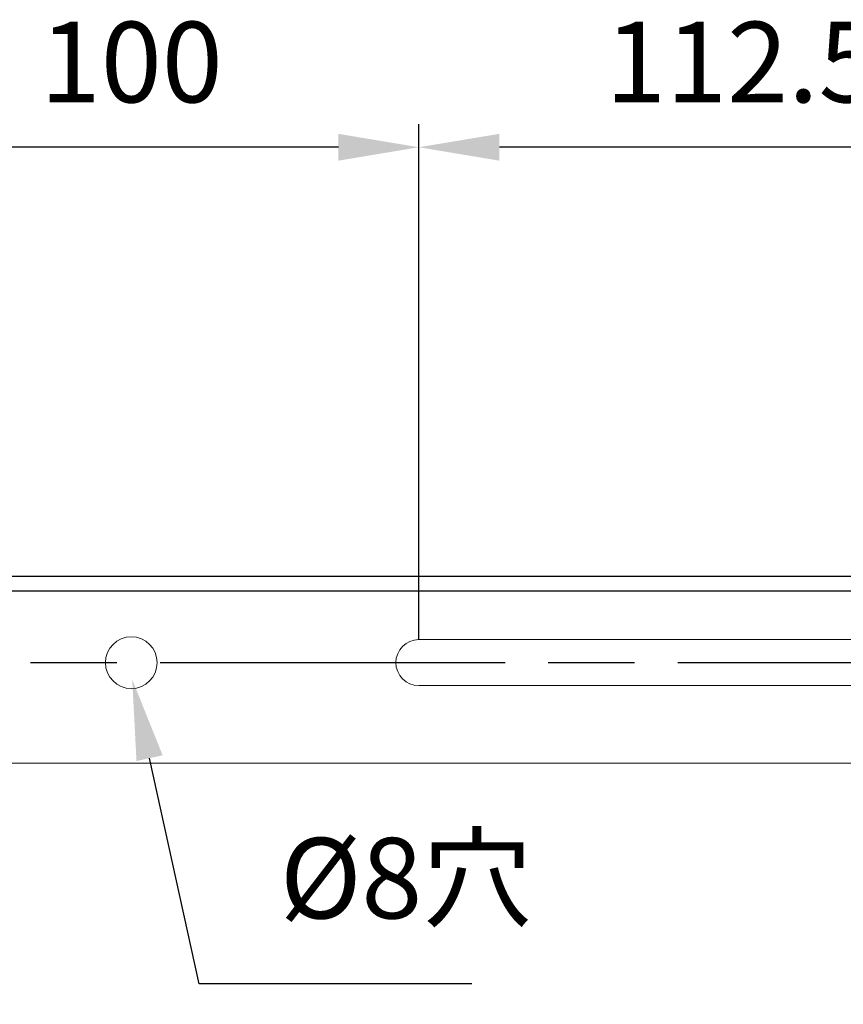
# Model space of a CAD drawing. Units: millimetres. Extents: x 3848 to 5528, y 4220 to 5408.
# Drawn here: x 4624 to 4767, y 4346 to 4518 of the extents above; entities that cross this region are included whole.
import ezdxf

# ---------------------------------------------------------------- set-up
doc = ezdxf.new("R2010")
doc.units = ezdxf.units.MM
doc.header["$LTSCALE"] = 10
doc.linetypes.add('AM_ISO08W050', pattern=[18, 12, -1.5, 3, -1.5])
for name, color, linetype, lineweight in [('AM_5', 92, 'Continuous', 25), ('AM_7', 142, 'AM_ISO08W050', 25), ('CSLAYER1', 7, 'Continuous', 13)]:
    doc.layers.add(name, color=color, linetype=linetype, lineweight=lineweight)
doc.styles.get("Standard").update_dxf_attribs({"font": 'ISOCP.SHX', "bigfont": 'EXTFONT.SHX'})
doc.dimstyles.new('AM_ISO$0', dxfattribs={"dimtxt": 3.5, "dimasz": 3.5, "dimexe": 1, "dimexo": 1, "dimgap": 1.5, "dimtad": 1, "dimdsep": 46, "dimtxsty": 'STANDARD', "dimcen": 0, "dimclrd": 256, "dimclre": 256, "dimclrt": 5, "dimadec": 0, "dimazin": 2, "dimtp": 0.1, "dimtm": 0.1, "dimtfac": 0.71, "dimtmove": 0, "dimatfit": 3, "dimfxl": 1, "dimlwd": -1, "dimlwe": -1, "dimarcsym": 0})

# ---------------------------------------------------------------- blocks, each defined once
blk = doc.blocks.new('*D195')
at = {"layer": 'AM_5', "linetype": 'ByBlock'}
for p, q in [((4593.24, 4409.82), (4593.24, 4499.47)), ((4693.24, 4409.82), (4693.24, 4499.47)), ((4679.24, 4495.47), (4607.24, 4495.47))]:
    blk.add_line(p, q, dxfattribs=at)
at = {"layer": 'AM_5'}
for points in [[(4607.24, 4497.8), (4607.24, 4493.13), (4593.24, 4495.47)], [(4679.24, 4497.8), (4679.24, 4493.13), (4693.24, 4495.47)]]:
    blk.add_solid(points, dxfattribs=at)
at = {"layer": 'Defpoints', "color": 0}
for p in [(4593.24, 4495.47), (4593.24, 4405.82), (4693.24, 4405.82)]:
    blk.add_point(p, dxfattribs=at)
at = {"layer": 'AM_5', "color": 5, "insert": (4643.24, 4508.47), "char_height": 14, "attachment_point": 5}
blk.add_mtext('100', dxfattribs=at)
blk = doc.blocks.new('*D196')
at = {"layer": 'AM_5', "linetype": 'ByBlock'}
for p, q in [((4693.24, 4409.82), (4693.24, 4499.47)), ((4805.74, 4409.82), (4805.74, 4499.47)), ((4791.74, 4495.47), (4707.24, 4495.47))]:
    blk.add_line(p, q, dxfattribs=at)
at = {"layer": 'AM_5'}
for points in [[(4707.24, 4497.8), (4707.24, 4493.13), (4693.24, 4495.47)], [(4791.74, 4497.8), (4791.74, 4493.13), (4805.74, 4495.47)]]:
    blk.add_solid(points, dxfattribs=at)
at = {"layer": 'Defpoints', "color": 0}
for p in [(4693.24, 4495.47), (4693.24, 4405.82), (4805.74, 4405.82)]:
    blk.add_point(p, dxfattribs=at)
at = {"layer": 'AM_5', "color": 5, "insert": (4749.49, 4508.47), "char_height": 14, "attachment_point": 5}
blk.add_mtext('112.5', dxfattribs=at)
blk = doc.blocks.new('*D198')
at = {"layer": 'AM_5', "linetype": 'ByBlock'}
for p, q in [((4468.24, 4389.32), (4468.24, 4300.67)), ((4818.24, 4389.32), (4818.24, 4300.67)), ((4482.24, 4304.67), (4804.24, 4304.67))]:
    blk.add_line(p, q, dxfattribs=at)
at = {"layer": 'AM_5'}
for points in [[(4482.24, 4307), (4482.24, 4302.34), (4468.24, 4304.67)], [(4804.24, 4307), (4804.24, 4302.34), (4818.24, 4304.67)]]:
    blk.add_solid(points, dxfattribs=at)
at = {"layer": 'Defpoints', "color": 0}
for p in [(4468.24, 4393.32), (4818.24, 4393.32), (4818.24, 4304.67)]:
    blk.add_point(p, dxfattribs=at)
at = {"layer": 'AM_5', "color": 5, "insert": (4643.24, 4317.67), "char_height": 14, "attachment_point": 5}
blk.add_mtext('350', dxfattribs=at)
blk = doc.blocks.new('*S271')
at = {"layer": 'AM_5', "ltscale": 0.5}
for p, q in [((4655.06, 4349.96), (4646.42, 4389.21)), ((4702.43, 4349.96), (4655.06, 4349.96))]:
    blk.add_line(p, q, dxfattribs=at)
at = {"layer": 'AM_5', "linetype": 'Continuous', "ltscale": 0.5}
blk.add_trace([(4648.69, 4389.71), (4644.14, 4388.71), (4643.4, 4402.88)], dxfattribs=at)
at = {"layer": 'AM_5', "color": 5, "insert": (4669.06, 4356.96), "char_height": 14, "attachment_point": 7}
blk.add_mtext('%%c8穴', dxfattribs=at)

msp = doc.modelspace()

# ---------------------------------------------------------------- linework, layer by layer
at = {"linetype": 'Continuous'}
msp.add_line((4815.74, 4420.819), (4470.74, 4420.819), dxfattribs=at)
at = {"ltscale": 0.5}
msp.add_line((4468.24, 4418.319), (4818.24, 4418.319), dxfattribs=at)
at = {"layer": 'AM_7', "color": 0, "ltscale": 0.5}
msp.add_line((4468.24, 4405.819), (4818.24, 4405.819), dxfattribs=at)
at = {"layer": 'CSLAYER1', "linetype": 'Continuous'}
for p, q in [((4693.24, 4409.819), (4805.74, 4409.819)), ((4693.24, 4401.819), (4805.74, 4401.819))]:
    msp.add_line(p, q, dxfattribs=at)
at = {"layer": 'CSLAYER1', "ltscale": 0.5}
msp.add_line((4468.24, 4388.319), (4818.24, 4388.319), dxfattribs=at)
msp.add_circle((4643.24, 4405.819), 4.5, dxfattribs=at)
at = {"layer": 'CSLAYER1', "linetype": 'Continuous'}
msp.add_arc((4693.24, 4405.819), 4, 90, 270, dxfattribs=at)

# ---------------------------------------------------------------- block references
at = {"layer": 'AM_5', "ltscale": 0.5}
msp.add_blockref('*S271', (0, 0), dxfattribs=at)

# ---------------------------------------------------------------- dimensions: what is measured, and where the dimension line sits
at = {"layer": 'AM_5'}
for base, p1, p2, override, picture, middle in [((4593.24, 4495.466), (4693.24, 4405.819), (4593.24, 4405.819), {"dimscale": 4, "dimtp": 0, "dimtm": 0.5, "dimtix": 1}, '*D195', (4643.24, 4508.466)), ((4693.24, 4495.466), (4805.74, 4405.819), (4693.24, 4405.819), {"dimscale": 4, "dimtp": 0, "dimtm": 0.5, "dimtix": 1}, '*D196', (4749.49, 4508.468)), ((4818.24, 4304.67), (4468.24, 4393.319), (4818.24, 4393.319), {"dimscale": 4, "dimtp": 0, "dimtm": 0.5}, '*D198', (4643.24, 4317.67))]:
    dim = msp.add_linear_dim(base=base, p1=p1, p2=p2, dimstyle='AM_ISO$0', override=override, dxfattribs=at)
    dim.commit()
    dim.dimension.update_dxf_attribs({"geometry": picture, "text_midpoint": middle})

doc.saveas('drawing.dxf')
